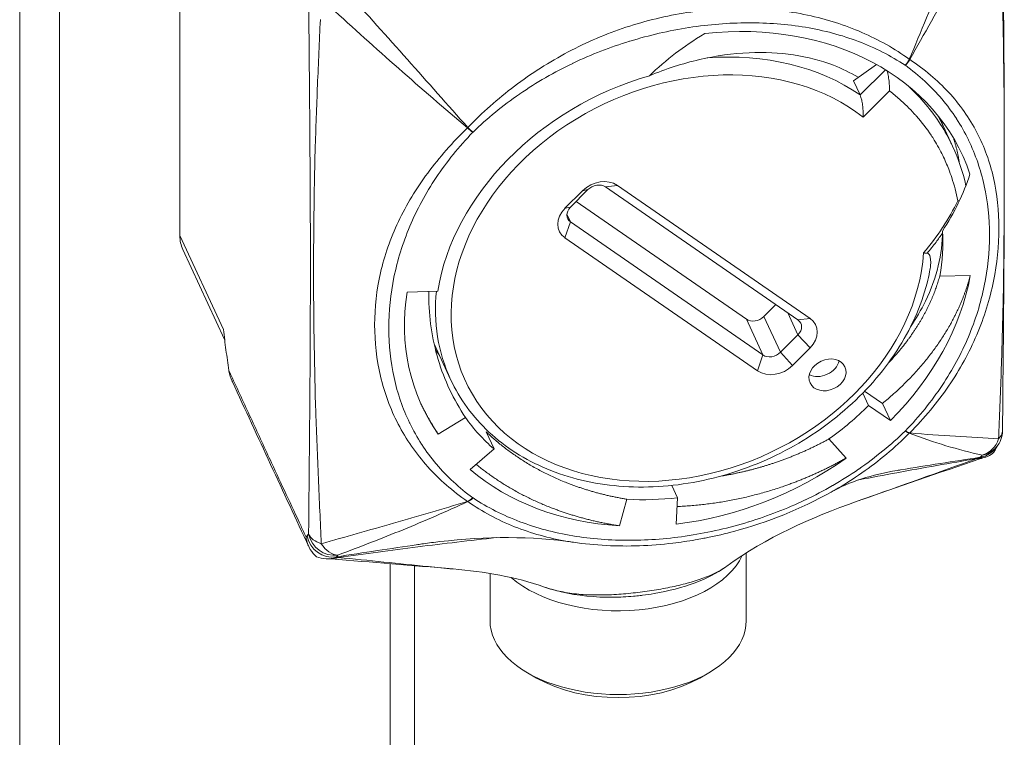
# Model space of a CAD drawing. Units: inches. Extents: x 13 to 392, y 7 to 242.
# Drawn here: x 343 to 344, y 192 to 193 of the extents above; entities that cross this region are included whole.
import ezdxf

# ---------------------------------------------------------------- set-up
doc = ezdxf.new("R2010")
doc.units = ezdxf.units.IN
doc.header["$LTSCALE"] = 24
doc.header["$MEASUREMENT"] = 0
doc.layers.add('Visible (ANSI)', color=7, linetype='Continuous', lineweight=5)
doc.layers.add('Visible Narrow (ANSI)', color=7, linetype='Continuous', lineweight=5)

msp = doc.modelspace()

# ---------------------------------------------------------------- linework, layer by layer
at = {"layer": 'Visible (ANSI)'}
for p, q in [((344.01198, 192.46752), (344.03425, 192.48331)), ((344.01842, 192.45365), (344.01198, 192.46752)), ((344.10824, 192.40387), (344.09906, 192.42366)), ((343.73207, 192.34378), (343.74906, 192.36076)), ((343.75433, 192.36183), (343.73735, 192.34485)), ((343.95813, 192.23544), (343.77131, 192.36446)), ((343.78302, 192.36602), (343.96984, 192.237)), ((343.74279, 192.35029), (343.90807, 192.23615)), ((343.73735, 192.33049), (343.92416, 192.20148)), ((343.91889, 192.18605), (343.73207, 192.31507)), ((343.40181, 192.21644), (343.36127, 192.30379)), ((344.12538, 192.27873), (344.09572, 192.27807)), ((343.57891, 192.26242), (343.60865, 192.26354)), ((343.92506, 192.23877), (343.9366, 192.25031)), ((343.94115, 192.20411), (343.95813, 192.22109)), ((343.62106, 192.17777), (343.60503, 192.21231)), ((343.96984, 192.20829), (343.95286, 192.19131)), ((344.02659, 192.15247), (344.02101, 192.16449)), ((344.02285, 192.16639), (344.04007, 192.1545)), ((344.04781, 192.13781), (344.02659, 192.15247)), ((344.04007, 192.1545), (344.04781, 192.13781)), ((343.60907, 192.12472), (343.63553, 192.1408)), ((343.6632, 192.11037), (343.65546, 192.12706)), ((344.00478, 192.10146), (343.98823, 192.12007)), ((343.64012, 192.09057), (343.6632, 192.11037)), ((344.05447, 192.08954), (344.0545, 192.08954)), ((343.84121, 192.06307), (343.83568, 192.07498)), ((343.78487, 192.03586), (343.79222, 192.0616)), ((343.83983, 192.0375), (343.84121, 192.06307)), ((343.58589, 192.03654), (343.58589, 192.03654)), ((343.59466, 192.01838), (343.59468, 192.01838)), ((343.58589, 192.01497), (343.58589, 192.01497)), ((343.90797, 192.00956), (343.90797, 191.94396)), ((343.58589, 191.99758), (343.58589, 191.99758)), ((343.58589, 191.99717), (343.58589, 191.69262)), ((343.6234, 191.99397), (343.62345, 191.99397)), ((343.65932, 191.98954), (343.65932, 191.94396)), ((343.70452, 191.88813), (343.69573, 191.89321)), ((343.86277, 191.88813), (343.87156, 191.89321))]:
    msp.add_line(p, q, dxfattribs=at)
msp.add_arc((344.13176, 192.12812), 0.02487, 320.33152, 359.48971, dxfattribs=at)
for centre, major_axis, ratio, start_param, end_param in [((343.85251, 192.27269), (0.26502, 0.12299), 0.788675, 6.194734, 7.4493), ((343.85251, 192.27269), (-0.23119, -0.10729), 0.788675, 4.518831, 5.794599), ((343.76604, 192.34903), (0.02255, 0.01047), 0.788675, 0.434519, 2.005315), ((343.76282, 192.35597), (-0.01128, -0.00523), 0.788675, 3.576111, 5.146908), ((343.74906, 192.33205), (-0.02255, -0.01047), 0.788675, 5.146908, 6.717704), ((343.74584, 192.33898), (-0.01128, -0.00523), 0.788675, 5.146908, 6.717704), ((343.85251, 192.27269), (0.23119, 0.10729), 0.788675, 5.776724, 5.985097), ((343.85251, 192.27269), (0.25938, 0.12038), 0.788675, 5.146908, 5.776724), ((343.85251, 192.27269), (-0.25938, -0.12038), 0.788675, 5.794599, 6.424416), ((343.91656, 192.24464), (0.01128, 0.00523), 0.788675, 3.576111, 5.146908), ((343.94964, 192.22695), (0.01128, 0.00523), 0.788675, 5.146908, 6.717704), ((343.95286, 192.22002), (0.02255, 0.01047), 0.788675, 5.146908, 6.717704), ((343.93265, 192.20997), (0.01128, 0.00523), 0.788675, 3.576111, 5.146908), ((343.93587, 192.20304), (-0.02255, -0.01047), 0.788675, 0.434519, 2.005315), ((343.98039, 192.19607), (0.01692, 0.00785), 0.788675, 3.688091, 5.736687), ((343.43418, 192.18735), (-0.01493, 0.02897), 0.844979, 1.187054, 1.208805), ((343.85251, 192.27269), (0.23119, 0.10729), 0.788675, 4.945424, 5.146908), ((343.85251, 192.27269), (-0.23119, -0.10729), 0.788675, 0.141231, 0.342714), ((343.85251, 192.27269), (0.25938, 0.12038), 0.788675, 4.315607, 4.945424), ((343.85251, 192.27269), (-0.25938, -0.12038), 0.788675, 0.342714, 0.972531), ((343.85251, 192.27269), (0.23119, 0.10729), 0.788675, 4.114124, 4.315607), ((343.78365, 192.02517), (-0.12433, 0), 0.57735, 6.020355, 6.020366), ((343.78365, 192.03532), (-0.11189, 0), 0.57735, 6.214843, 6.214852), ((343.78364, 192.02517), (-0.12432, 0), 0.57735, 0.020935, 0.020937), ((343.78364, 192.02517), (0.12433, 0), 0.57735, 3.726495, 6.026542), ((343.50701, 192.02843), (-0.00189, -0.02479), 0.694664, 0.000045, 0.00006), ((343.78364, 191.94396), (-0.12433, 0), 0.57735, 0, 3.141593), ((343.78364, 191.93381), (0.11189, 0), 0.57735, 3.926991, 5.497787)]:
    msp.add_ellipse(centre, major_axis=major_axis, ratio=ratio, start_param=start_param, end_param=end_param, dxfattribs=at)
msp.add_ellipse((343.98682, 192.18221), major_axis=(-0.01692, -0.00785), ratio=0.788675, dxfattribs=at)
for points, knots in [([(344.15681, 192.63551), (344.15719, 192.5924), (344.15761, 192.54921), (344.15814, 192.47403), (344.1583, 192.4419), (344.15835, 192.4041), (344.15836, 192.39814), (344.15836, 192.39007), (344.15836, 192.38796), (344.15835, 192.35202), (344.15822, 192.31841), (344.15765, 192.23241), (344.1571, 192.18024), (344.15663, 192.1279)], [0, 0, 0, 0, 0.625098, 0.625098, 1.094027, 1.094027, 1.182001, 1.182001, 1.213251, 1.213251, 1.713274, 1.713274, 2.502054, 2.502054, 2.502054, 2.502054]), ([(343.81394, 192.47226), (343.82191, 192.47999), (343.83044, 192.4873), (343.84738, 192.50018), (343.85681, 192.50667), (343.86768, 192.51325)], [-0.3285665, -0.3285665, -0.3285665, -0.3285665, -0.1538321, -0.1538321, 0, 0, 0, 0]), ([(344.01659, 192.47081), (344.00913, 192.47526), (344.0011, 192.47915), (343.96837, 192.49168), (343.94048, 192.49596), (343.89493, 192.49395), (343.87879, 192.49172), (343.84626, 192.48422), (343.82997, 192.47899), (343.81394, 192.47226)], [-0.9958633, -0.9958633, -0.9958633, -0.9958633, -0.8494037, -0.8494037, -0.4356514, -0.4356514, -0.2174299, -0.2174299, 0, 0, 0, 0]), ([(344.04692, 192.45764), (344.04692, 192.45768), (344.04692, 192.45771), (344.04696, 192.45935), (344.04694, 192.46109), (344.04675, 192.46474), (344.04659, 192.46668), (344.04609, 192.47062), (344.04577, 192.47249), (344.04518, 192.47519), (344.04493, 192.47619), (344.04464, 192.47711), (344.04464, 192.47713), (344.04463, 192.47715)], [-0.08839265, -0.08839265, -0.08839265, -0.08839265, -0.0879965, -0.0879965, -0.06752496, -0.06752496, -0.04679128, -0.04679128, -0.0256449, -0.0256449, -0.01206794, -0.01206794, -0.01173064, -0.01173064, -0.01173064, -0.01173064]), ([(344.01842, 192.45365), (344.01872, 192.453), (344.01901, 192.45218), (344.01961, 192.45014), (344.0199, 192.44891), (344.02049, 192.44593), (344.02075, 192.44414), (344.02115, 192.44063), (344.02129, 192.43889), (344.02145, 192.43548), (344.02146, 192.4338), (344.02142, 192.4322), (344.02142, 192.43217), (344.02142, 192.43214)], [0.09636028, 0.09636028, 0.09636028, 0.09636028, 0.11052834, 0.11052834, 0.12668546, 0.12668546, 0.14820089, 0.14820089, 0.16981041, 0.16981041, 0.19272055, 0.19272055, 0.19317921, 0.19317921, 0.19317921, 0.19317921]), ([(344.12506, 192.37674), (344.12194, 192.36728), (344.11814, 192.35788), (344.10921, 192.33948), (344.1041, 192.33048), (344.09835, 192.32171)], [-0.2751794, -0.2751794, -0.2751794, -0.2751794, -0.136853, -0.136853, 0, 0, 0, 0]), ([(344.11323, 192.35092), (344.11326, 192.35092), (344.11328, 192.35092), (344.11382, 192.35095), (344.11432, 192.35099), (344.1148, 192.35104)], [-0.00033238, -0.00033238, -0.00033238, -0.00033238, 0, 0, 0.006408727, 0.006408727, 0.006408727, 0.006408727]), ([(344.09835, 192.32171), (344.09844, 192.29948), (344.09286, 192.27634), (344.07767, 192.24517), (344.0728, 192.23682), (344.06724, 192.22865)], [-9.1884998, -9.1884998, -9.1884998, -9.1884998, -8.7985697, -8.7985697, -8.6529412, -8.6529412, -8.6529412, -8.6529412]), ([(344.0835, 192.30021), (344.08296, 192.3002), (344.08239, 192.30022), (344.08121, 192.30033), (344.0806, 192.30041), (344.07997, 192.30052), (344.07997, 192.30053), (344.07996, 192.30053)], [0.00000029, 0.00000029, 0.00000029, 0.00000029, 0.00843119, 0.00843119, 0.0167831, 0.0167831, 0.01686125, 0.01686125, 0.01686125, 0.01686125]), ([(344.08593, 192.28236), (344.08633, 192.28437), (344.08662, 192.28635), (344.08718, 192.2926), (344.08685, 192.29594), (344.08577, 192.2986), (344.0854, 192.29926), (344.08469, 192.29986), (344.08447, 192.3), (344.084, 192.30017), (344.08377, 192.30021), (344.0835, 192.30021)], [0.0919732, 0.0919732, 0.0919732, 0.0919732, 0.126635, 0.126635, 0.2050646, 0.2050646, 0.2297256, 0.2297256, 0.2385716, 0.2385716, 0.2457922, 0.2457922, 0.2457922, 0.2457922]), ([(343.62106, 192.17777), (343.62992, 192.15869), (343.64257, 192.14138), (343.67421, 192.11193), (343.69325, 192.09986), (343.73596, 192.08203), (343.75971, 192.07641), (343.80947, 192.07225), (343.83551, 192.07379), (343.88716, 192.0839), (343.91276, 192.0925), (343.9609, 192.11589), (343.98343, 192.13068), (344.02315, 192.16499), (344.04032, 192.1845), (344.06748, 192.2263), (344.07749, 192.24858), (344.08433, 192.2749), (344.08518, 192.27863), (344.08593, 192.28236)], [5.325068, 5.325068, 5.325068, 5.325068, 5.63591, 5.63591, 5.95012, 5.95012, 6.270169, 6.270169, 6.593668, 6.593668, 6.918288, 6.918288, 7.243095, 7.243095, 7.56764, 7.56764, 7.890824, 7.890824, 7.943993, 7.943993, 7.943993, 7.943993]), ([(343.59999, 192.26321), (343.59997, 192.26196), (343.59996, 192.2607), (343.59995, 192.23806), (343.60299, 192.21706), (343.61498, 192.17707), (343.6239, 192.15817), (343.63553, 192.1408)], [0.0747869, 0.0747869, 0.0747869, 0.0747869, 0.0913634, 0.0913634, 0.3746532, 0.3746532, 0.6573766, 0.6573766, 0.6573766, 0.6573766]), ([(343.40062, 192.22621), (343.4014, 192.21962), (343.40223, 192.213), (343.40398, 192.19976), (343.40491, 192.19313), (343.40589, 192.1865)], [0.000001, 0.000001, 0.000001, 0.000001, 0.0810797, 0.0810797, 0.1619985, 0.1619985, 0.1619985, 0.1619985]), ([(343.406, 192.18581), (343.40657, 192.18242), (343.40764, 192.17924), (343.4091, 192.17597), (343.40919, 192.17576), (343.40929, 192.17555)], [0, 0, 0, 0, 0.0004060678, 0.0004060678, 0.0004342066, 0.0004342066, 0.0004342066, 0.0004342066]), ([(344.14838, 192.10742), (344.14668, 192.10551), (344.14457, 192.10413), (344.14216, 192.10318), (344.13975, 192.10222), (344.13712, 192.10173), (344.13443, 192.10166)], [0, 0, 0, 0, 0.0003976004, 0.0003976004, 0.0003976004, 0.0007951998, 0.0007951998, 0.0007951998, 0.0007951998]), ([(344.14942, 192.10914), (344.14926, 192.10884), (344.14909, 192.10855), (344.14874, 192.10798), (344.14857, 192.1077), (344.14838, 192.10742)], [-0.008100308, -0.008100308, -0.008100308, -0.008100308, -0.004049569, -0.004049569, -0.000001, -0.000001, -0.000001, -0.000001]), ([(343.99038, 192.06855), (343.9608, 192.05201), (343.92854, 192.03914), (343.88754, 192.02816), (343.87902, 192.02615), (343.86887, 192.0241), (343.86727, 192.02378), (343.86327, 192.02302), (343.86087, 192.02258), (343.85124, 192.02092), (343.84402, 192.01986), (343.81507, 192.01641), (343.7933, 192.01561), (343.76134, 192.01725), (343.75068, 192.0183), (343.74022, 192.01984)], [0, 0, 0, 0, 0.409621, 0.409621, 0.516371, 0.516371, 0.536374, 0.536374, 0.566378, 0.566378, 0.65643, 0.65643, 0.927676, 0.927676, 1.065626, 1.065626, 1.065626, 1.065626]), ([(343.74023, 192.01984), (343.70028, 192.02575), (343.65559, 192.02577), (343.60529, 192.01983), (343.59999, 192.01914), (343.59468, 192.01838)], [0, 0, 0, 0, 0.6130299, 0.6130299, 0.6850539, 0.6850539, 0.6850539, 0.6850539]), ([(343.48954, 192.00705), (343.48711, 192.00943), (343.48517, 192.01215), (343.48369, 192.01519), (343.48295, 192.01671), (343.48234, 192.01828), (343.48187, 192.0199), (343.48139, 192.02151), (343.48105, 192.02319), (343.48086, 192.02486)], [0, 0, 0, 0, 0.0004104663, 0.0004104663, 0.0004104663, 0.0006156995, 0.0006156995, 0.0006156995, 0.0008209326, 0.0008209326, 0.0008209326, 0.0008209326]), ([(343.491, 192.00572), (343.49075, 192.00593), (343.4905, 192.00615), (343.49001, 192.00659), (343.48977, 192.00682), (343.48954, 192.00705)], [-0.008100949, -0.008100949, -0.008100949, -0.008100949, -0.004052637, -0.004052637, -0.000002072, -0.000002072, -0.000002072, -0.000002072]), ([(343.50983, 192.00503), (343.5067, 192.00421), (343.50346, 192.00379), (343.50027, 192.00387), (343.49708, 192.00395), (343.4939, 192.00453), (343.491, 192.00572)], [-0.0000065587, -0.0000065587, -0.0000065587, -0.0000065587, 0.0003904425, 0.0003904425, 0.0003904425, 0.0007874436, 0.0007874436, 0.0007874436, 0.0007874436]), ([(343.8881, 191.99603), (343.87951, 191.98991), (343.86929, 191.98472), (343.84602, 191.97596), (343.83254, 191.97247), (343.8149, 191.96948), (343.81108, 191.96892), (343.80651, 191.96836), (343.80579, 191.96827), (343.8029, 191.96794), (343.80072, 191.96772), (343.79197, 191.96695), (343.78533, 191.96661), (343.76168, 191.96635), (343.74425, 191.96802), (343.72282, 191.97308), (343.71738, 191.97465), (343.71218, 191.97646)], [0.0062352, 0.0062352, 0.0062352, 0.0062352, 0.162936, 0.162936, 0.336764, 0.336764, 0.3841631, 0.3841631, 0.3930447, 0.3930447, 0.4196943, 0.4196943, 0.4997829, 0.4997829, 0.7050234, 0.7050234, 0.7772816, 0.7772816, 0.7772816, 0.7772816])]:
    msp.add_open_spline(points, degree=3, knots=knots, dxfattribs=at)
for points, weights, knots in [([(344.094, 192.43348), (344.09469, 192.43227), (344.09535, 192.43105), (344.09732, 192.42741), (344.09906, 192.42366)], [0.998664538801, 0.999307297013, 1, 0.997944494575, 0.996328766846], [0.060857798, 0.060857798, 0.060857798, 0.063133812, 0.063133812, 0.069887587, 0.069887587, 0.069887587]), ([(344.12538, 192.27873), (344.11881, 192.25364), (344.10477, 192.22911), (344.08133, 192.18815), (344.04007, 192.1545)], [0.990804270612, 0.988404002111, 1, 0.980785280403, 1], [0.94989076, 0.94989076, 0.94989076, 0.96875, 0.96875, 1, 1, 1]), ([(344.09572, 192.27807), (344.0897, 192.25605), (344.07703, 192.23453), (344.06441, 192.21309), (344.04576, 192.19362)], [0.990804270612, 0.988404002111, 1, 0.988446595894, 0.99078682638], [0.94989076, 0.94989076, 0.94989076, 0.96875, 0.96875, 0.98753996, 0.98753996, 0.98753996]), ([(343.79222, 192.0616), (343.76232, 192.06645), (343.73492, 192.07709), (343.68918, 192.09487), (343.65546, 192.12706)], [0.990804270612, 0.988404002111, 1, 0.980785280403, 1], [0.94989076, 0.94989076, 0.94989076, 0.96875, 0.96875, 1, 1, 1]), ([(343.98823, 192.12007), (343.96229, 192.10579), (343.93326, 192.09621), (343.90889, 192.08817), (343.8833, 192.08401)], [0.990804270612, 0.988404002111, 1, 0.990244755716, 0.990394916563], [0.94989076, 0.94989076, 0.94989076, 0.96875, 0.96875, 0.98461551, 0.98461551, 0.98461551]), ([(343.78487, 192.03586), (343.7515, 192.04091), (343.72094, 192.05247), (343.67899, 192.06834), (343.64581, 192.09545)], [0.990804270612, 0.988404002111, 1, 0.984152342745, 0.994445919475], [0.94989076, 0.94989076, 0.94989076, 0.96875, 0.96875, 0.99452395, 0.99452395, 0.99452395]), ([(344.00478, 192.10146), (343.97586, 192.08505), (343.94347, 192.07393), (343.89362, 192.0568), (343.84075, 192.05447)], [0.990804270612, 0.988404002111, 1, 0.982262541674, 0.997272626323], [0.94989076, 0.94989076, 0.94989076, 0.96875, 0.96875, 0.99759745, 0.99759745, 0.99759745])]:
    msp.add_rational_spline(points, weights, degree=2, knots=knots, dxfattribs=at)
for points, weights in [([(344.11468, 192.38813), (344.11286, 192.40029), (344.10905, 192.41179)], [0.990880507548, 0.989561729463, 0.99180780492]), ([(343.60907, 192.12472), (343.59959, 192.13881), (343.59232, 192.15409)], [0.990804270612, 0.989464889996, 0.992483643256])]:
    msp.add_rational_spline(points, weights, degree=2, dxfattribs=at)
for points in [[(344.10825, 192.40386), (344.11387, 192.39176), (344.11819, 192.37894), (344.1211, 192.3657)], [(343.60995, 192.20172), (343.60874, 192.2033), (343.60756, 192.2049), (343.60639, 192.20651)], [(343.48347, 192.01565), (343.45874, 192.06863), (343.43401, 192.12198), (343.40929, 192.17555)], [(344.1509, 192.11225), (344.15003, 192.11118), (344.14911, 192.11016), (344.14816, 192.10916)], [(344.15096, 192.11231), (344.1505, 192.11123), (344.14999, 192.11016), (344.14942, 192.10914)], [(344.14035, 192.10256), (344.13849, 192.10201), (344.1366, 192.1014), (344.13471, 192.10076)], [(344.13471, 192.10076), (344.09498, 192.08722), (344.05525, 192.07349), (344.01548, 192.05957)], [(344.05447, 192.08954), (344.03007, 192.08548), (344.00828, 192.07856), (343.99038, 192.06855)], [(344.01548, 192.05957), (343.97104, 192.04402), (343.92684, 192.02433), (343.8891, 191.99674)], [(343.50512, 192.00364), (343.50347, 192.00376), (343.5019, 192.00384), (343.50046, 192.00387)], [(343.6234, 191.99397), (343.5837, 191.99739), (343.54431, 192.00066), (343.50512, 192.00364)], [(343.71218, 191.97646), (343.68408, 191.98622), (343.65385, 191.99135), (343.62345, 191.99397)]]:
    msp.add_open_spline(points, degree=3, dxfattribs=at)
at = {"layer": 'Visible Narrow (ANSI)'}
for p, q in [((343.20292, 208.52685), (343.20292, 191.63826)), ((343.2416, 191.62537), (343.2416, 208.51396)), ((343.35834, 192.31729), (343.35834, 192.80455)), ((344.01842, 192.45365), (344.04296, 192.47819)), ((344.04692, 192.45764), (344.02142, 192.43214)), ((343.75433, 192.36183), (343.74906, 192.36076)), ((343.77131, 192.36446), (343.78302, 192.36602)), ((343.73735, 192.34485), (343.73207, 192.34378)), ((343.73387, 192.33798), (343.73735, 192.33049)), ((343.73735, 192.33049), (343.73207, 192.31507)), ((343.35834, 192.31729), (343.40062, 192.22621)), ((343.92416, 192.20148), (343.90807, 192.23615)), ((343.92506, 192.23877), (343.94115, 192.20411)), ((343.95813, 192.22109), (343.94832, 192.24222)), ((343.96984, 192.237), (343.95813, 192.23544)), ((343.96984, 192.20829), (343.95813, 192.22109)), ((343.91889, 192.18605), (343.92416, 192.20148)), ((343.95286, 192.19131), (343.94115, 192.20411)), ((343.56249, 192.01367), (343.56249, 192.01367)), ((343.56249, 192.00001), (343.56249, 191.99999)), ((343.56249, 191.9991), (343.56249, 191.67501))]:
    msp.add_line(p, q, dxfattribs=at)
for centre, major_axis, ratio, start_param, end_param in [((343.84774, 192.28297), (0.22667, 0.1052), 0.788675, 0.434519, 1.127653), ((343.85096, 192.27604), (0.2154, 0.09997), 0.788675, 0.382139, 5.875867), ((344.05899, 192.48948), (0.00683, 0.01039), 0.552437, 4.38275, 4.955679), ((344.05917, 192.48936), (-0.0073, -0.01007), 0.562699, 1.266466, 1.839396), ((344.05726, 192.48245), (0.01392, -0.00318), 0.632129, 0.990481, 1.024613), ((343.64458, 192.41861), (0.01196, 0.00973), 0.460304, 1.773913, 1.808045), ((343.63941, 192.42442), (-0.00894, 0.00864), 0.269823, 1.608903, 2.181833), ((343.63959, 192.4246), (0.00864, -0.00894), 0.247713, 4.75917, 5.3321), ((343.40638, 192.32472), (-0.04511, -0.02094), 0.788675, 5.932306, 6.283185), ((343.84774, 192.28297), (-0.22667, -0.1052), 0.788675, 5.845373, 6.283185), ((344.05899, 192.13465), (0.00864, -0.00894), 0.247713, 5.3321, 5.90503), ((344.05917, 192.13484), (0.00894, -0.00864), 0.269823, 5.323425, 5.896355), ((344.05786, 192.1331), (0.0114, 0.00924), 0.763018, 4.830692, 4.866008), ((344.13176, 192.12812), (0.02486, -0.00022), 0.598865, 5.73305, 6.283186), ((344.13176, 192.12812), (0.00438, 0.02448), 0.905396, 3.56793, 4.545725), ((344.13176, 192.12812), (0.01914, -0.01587), 0.960725, 5.59815, 6.283185), ((344.13937, 192.07812), (-0.00371, 0.02458), 0.214221, 0.160928, 0.262012), ((344.13021, 192.12638), (0.01794, -0.01721), 0.964907, 5.650706, 6.283186), ((344.06861, 192.45298), (0.05221, -0.35757), 0.255086, 0.16224, 0.187908), ((344.12669, 192.1243), (0.00802, -0.02354), 0.343241, 5.976723, 6.283185), ((343.63941, 192.0699), (0.0073, 0.01007), 0.562699, 3.835128, 4.408058), ((343.64412, 192.0691), (0.00976, -0.00791), 0.929105, 4.777062, 4.812377), ((343.63959, 192.06977), (-0.00683, -0.01039), 0.552437, 0.668227, 1.241157), ((343.49088, 191.97782), (-0.0076, 0.04912), 0.211325, 0.160125, 0.26126), ((343.41779, 192.36287), (0.05306, -0.34298), 0.211325, 0.160095, 0.185008), ((343.50574, 192.02977), (0.01794, -0.01721), 0.964907, 4.076876, 5.644639), ((343.5073, 192.03151), (-0.02486, 0.00022), 0.598865, 0.267038, 1.084211), ((343.5073, 192.03151), (0.01914, -0.01587), 0.960725, 4.007256, 5.557956), ((343.5073, 192.03151), (0.00824, -0.02346), 0.658639, 5.058258, 6.036054), ((343.44335, 192.35626), (0.05822, -0.35665), 0.167122, 0.158682, 0.18435), ((343.50701, 192.02843), (-0.00189, -0.02479), 0.694664, 0.000016, 0.406632), ((343.51491, 191.98149), (-0.00389, 0.02458), 0.208425, 0.159445, 0.260451)]:
    msp.add_ellipse(centre, major_axis=major_axis, ratio=ratio, start_param=start_param, end_param=end_param, dxfattribs=at)
for points, knots in [([(344.0662, 192.48832), (344.07748, 192.5151), (344.08848, 192.5419), (344.11037, 192.59537), (344.12128, 192.62202), (344.13227, 192.64858)], [0, 0, 0, 0, 0.003556913, 0.003556913, 0.007113827, 0.007113827, 0.007113827, 0.007113827]), ([(344.14746, 192.63809), (344.13461, 192.61281), (344.12152, 192.58767), (344.0946, 192.53767), (344.08077, 192.51283), (344.06657, 192.48807)], [0, 0, 0, 0, 0.00355734, 0.00355734, 0.00711468, 0.00711468, 0.00711468, 0.00711468]), ([(344.15289, 192.12014), (344.15373, 192.14153), (344.15457, 192.16298), (344.15603, 192.20599), (344.15665, 192.22754), (344.15802, 192.29212), (344.15828, 192.33503), (344.15836, 192.41993), (344.15821, 192.46192), (344.15714, 192.52449), (344.15662, 192.5453), (344.15531, 192.58695), (344.15452, 192.60781), (344.15369, 192.62874)], [0.00040014, 0.00040014, 0.00040014, 0.00040014, 0.00353097, 0.00353097, 0.00666179, 0.00666179, 0.01292344, 0.01292344, 0.01918509, 0.01918509, 0.02231591, 0.02231591, 0.02544673, 0.02544673, 0.02544673, 0.02544673]), ([(343.51994, 192.55385), (343.53981, 192.53207), (343.55953, 192.51015), (343.59875, 192.46614), (343.61824, 192.44406), (343.63778, 192.42204)], [0, 0, 0, 0, 0.00355734, 0.00355734, 0.00711468, 0.00711468, 0.00711468, 0.00711468]), ([(343.48328, 192.0278), (343.48346, 192.04854), (343.48366, 192.06926), (343.48385, 192.08999), (343.48405, 192.11071), (343.48424, 192.13144), (343.48441, 192.15223), (343.48474, 192.1938), (343.48497, 192.23561), (343.485, 192.27786), (343.48503, 192.32011), (343.48486, 192.36277), (343.48456, 192.40572), (343.48441, 192.42719), (343.48423, 192.44872), (343.48404, 192.47028), (343.48385, 192.49184), (343.48365, 192.51341), (343.48346, 192.53497)], [0.00040008, 0.00040008, 0.00040008, 0.00040008, 0.00352571, 0.00352571, 0.00352571, 0.00665134, 0.00665134, 0.00665134, 0.01290261, 0.01290261, 0.01290261, 0.01915387, 0.01915387, 0.01915387, 0.0222795, 0.0222795, 0.0222795, 0.02540513, 0.02540513, 0.02540513, 0.02540513]), ([(343.63742, 192.42168), (343.61495, 192.44077), (343.59262, 192.46001), (343.54838, 192.499), (343.52647, 192.51873), (343.50475, 192.53867)], [0, 0, 0, 0, 0.003556913, 0.003556913, 0.007113827, 0.007113827, 0.007113827, 0.007113827]), ([(343.63778, 192.42204), (343.65171, 192.43653), (343.6668, 192.44993), (343.69119, 192.46837), (343.69961, 192.47423), (343.71707, 192.48538), (343.72604, 192.4906), (343.75326, 192.50496), (343.77195, 192.51292), (343.81047, 192.52567), (343.83042, 192.53049), (343.87047, 192.53667), (343.89025, 192.53801), (343.91954, 192.53744), (343.92923, 192.53681), (343.94847, 192.53465), (343.95808, 192.53311), (343.986, 192.52719), (344.00355, 192.52155), (344.02828, 192.51081), (344.03626, 192.50685), (344.05169, 192.49814), (344.05914, 192.49339), (344.0662, 192.48832)], [0.00001056, 0.00001056, 0.00001056, 0.00001056, 0.00248534, 0.00248534, 0.00372273, 0.00372273, 0.00496012, 0.00496012, 0.00743489, 0.00743489, 0.00990967, 0.00990967, 0.01238445, 0.01238445, 0.01362184, 0.01362184, 0.01485923, 0.01485923, 0.017334, 0.017334, 0.01857139, 0.01857139, 0.01980878, 0.01980878, 0.01980878, 0.01980878]), ([(343.49467, 192.52678), (343.49373, 192.50558), (343.49277, 192.48446), (343.49103, 192.44232), (343.49026, 192.42132), (343.48849, 192.3583), (343.48801, 192.31621), (343.4882, 192.23135), (343.4889, 192.1886), (343.49098, 192.12455), (343.49184, 192.10323), (343.49368, 192.06074), (343.49465, 192.03957), (343.49555, 192.01845)], [0, 0, 0, 0, 0.0031314, 0.0031314, 0.0062628, 0.0062628, 0.01252561, 0.01252561, 0.01878841, 0.01878841, 0.02191981, 0.02191981, 0.02505121, 0.02505121, 0.02505121, 0.02505121]), ([(344.06221, 192.48255), (344.05521, 192.48715), (344.04785, 192.4914), (344.04025, 192.49525), (344.03265, 192.4991), (344.02481, 192.50254), (344.01673, 192.5056), (344.00058, 192.5117), (343.98349, 192.51626), (343.96549, 192.51928), (343.95648, 192.52079), (343.94723, 192.52191), (343.93794, 192.52263), (343.92866, 192.52336), (343.91931, 192.52369), (343.90989, 192.52366), (343.89105, 192.52359), (343.87194, 192.52206), (343.85255, 192.51907), (343.85247, 192.51905), (343.85239, 192.51904), (343.8523, 192.51903), (343.833, 192.51603), (343.81371, 192.51159), (343.79497, 192.50586), (343.79487, 192.50583), (343.79477, 192.5058), (343.79466, 192.50576), (343.77596, 192.50002), (343.75768, 192.49296), (343.73988, 192.48449), (343.73976, 192.48443), (343.73964, 192.48438), (343.73952, 192.48432), (343.73069, 192.48011), (343.72196, 192.47553), (343.7134, 192.4706), (343.71327, 192.47053), (343.71314, 192.47045), (343.71302, 192.47038), (343.70447, 192.46545), (343.69619, 192.46023), (343.68819, 192.45472), (343.68808, 192.45465), (343.68797, 192.45457), (343.68786, 192.4545), (343.67174, 192.44338), (343.65671, 192.43112), (343.64281, 192.41767)], [0.00000537, 0.00000537, 0.00000537, 0.00000537, 0.00121708, 0.00121708, 0.00121708, 0.00242878, 0.00242878, 0.00242878, 0.00485219, 0.00485219, 0.00485219, 0.00606389, 0.00606389, 0.00606389, 0.00727559, 0.00727559, 0.00727559, 0.009699, 0.009699, 0.009699, 0.00970942, 0.00970942, 0.00970942, 0.01212241, 0.01212241, 0.01212241, 0.01213568, 0.01213568, 0.01213568, 0.01454582, 0.01454582, 0.01454582, 0.01456194, 0.01456194, 0.01456194, 0.01575752, 0.01575752, 0.01575752, 0.01577506, 0.01577506, 0.01577506, 0.01696923, 0.01696923, 0.01696923, 0.01698549, 0.01698549, 0.01698549, 0.01939263, 0.01939263, 0.01939263, 0.01939263]), ([(344.06657, 192.48807), (344.08078, 192.47864), (344.09336, 192.46803), (344.10975, 192.45033), (344.1148, 192.44413), (344.12404, 192.43109), (344.12819, 192.4243), (344.13906, 192.40342), (344.14435, 192.38871), (344.1514, 192.35764), (344.15317, 192.34116), (344.15315, 192.3073), (344.15139, 192.2902), (344.1461, 192.26433), (344.14388, 192.25567), (344.13848, 192.23831), (344.13527, 192.22955), (344.1243, 192.20379), (344.11519, 192.18725), (344.09891, 192.16345), (344.09304, 192.15569), (344.08043, 192.1405), (344.07367, 192.13307), (344.06657, 192.12592)], [0.00001056, 0.00001056, 0.00001056, 0.00001056, 0.00248534, 0.00248534, 0.00372273, 0.00372273, 0.00496012, 0.00496012, 0.00743489, 0.00743489, 0.00990967, 0.00990967, 0.01238445, 0.01238445, 0.01362184, 0.01362184, 0.01485923, 0.01485923, 0.017334, 0.017334, 0.01857139, 0.01857139, 0.01980878, 0.01980878, 0.01980878, 0.01980878]), ([(344.06239, 192.1279), (344.06911, 192.13486), (344.07549, 192.14207), (344.08143, 192.14941), (344.08738, 192.15675), (344.09289, 192.16423), (344.09798, 192.17185), (344.10816, 192.18708), (344.11667, 192.20284), (344.12354, 192.21912), (344.12697, 192.22726), (344.12999, 192.23556), (344.13255, 192.2438), (344.13511, 192.25204), (344.13722, 192.26027), (344.1389, 192.26849), (344.14226, 192.28494), (344.14396, 192.30136), (344.14396, 192.31774), (344.14396, 192.31781), (344.14396, 192.31788), (344.14396, 192.31795), (344.14395, 192.33427), (344.14223, 192.35031), (344.13887, 192.36563), (344.13885, 192.36571), (344.13884, 192.3658), (344.13882, 192.36588), (344.13545, 192.38117), (344.13044, 192.39584), (344.12367, 192.40985), (344.12363, 192.40994), (344.12358, 192.41004), (344.12354, 192.41013), (344.12017, 192.41707), (344.11635, 192.42386), (344.11209, 192.43044), (344.11203, 192.43054), (344.11196, 192.43063), (344.1119, 192.43073), (344.10763, 192.4373), (344.10297, 192.44357), (344.09792, 192.44956), (344.09785, 192.44964), (344.09778, 192.44972), (344.09771, 192.4498), (344.08751, 192.46185), (344.07575, 192.47273), (344.06239, 192.48242)], [0.00000537, 0.00000537, 0.00000537, 0.00000537, 0.00121708, 0.00121708, 0.00121708, 0.00242878, 0.00242878, 0.00242878, 0.00485219, 0.00485219, 0.00485219, 0.00606389, 0.00606389, 0.00606389, 0.00727559, 0.00727559, 0.00727559, 0.009699, 0.009699, 0.009699, 0.00970942, 0.00970942, 0.00970942, 0.01212241, 0.01212241, 0.01212241, 0.01213568, 0.01213568, 0.01213568, 0.01454582, 0.01454582, 0.01454582, 0.01456194, 0.01456194, 0.01456194, 0.01575752, 0.01575752, 0.01575752, 0.01577506, 0.01577506, 0.01577506, 0.01696923, 0.01696923, 0.01696923, 0.01698549, 0.01698549, 0.01698549, 0.01939263, 0.01939263, 0.01939263, 0.01939263]), ([(344.11323, 192.35092), (344.11322, 192.35099), (344.11321, 192.35106), (344.11319, 192.35113), (344.11174, 192.35879), (344.10978, 192.36633), (344.10736, 192.37361), (344.10646, 192.37633), (344.10549, 192.37901), (344.10446, 192.38167), (344.10272, 192.38614), (344.1008, 192.39053), (344.0987, 192.39482), (344.09618, 192.39997), (344.09341, 192.40499), (344.09037, 192.40989), (344.08937, 192.4115), (344.08834, 192.4131), (344.08729, 192.41468), (344.08302, 192.42107), (344.07827, 192.42726), (344.07311, 192.43314), (344.07243, 192.43392), (344.07173, 192.4347), (344.07104, 192.43546), (344.06649, 192.44046), (344.06165, 192.44522), (344.05651, 192.44974), (344.05357, 192.45234), (344.05052, 192.45485), (344.04737, 192.45729), (344.04722, 192.45741), (344.04707, 192.45753), (344.04692, 192.45764)], [0, 0, 0, 0, 0.000010842, 0.000010842, 0.000010842, 0.001189859, 0.001189859, 0.001189859, 0.001630424, 0.001630424, 0.001630424, 0.002371809, 0.002371809, 0.002371809, 0.003260849, 0.003260849, 0.003260849, 0.003553583, 0.003553583, 0.003553583, 0.004734841, 0.004734841, 0.004734841, 0.004891273, 0.004891273, 0.004891273, 0.005909523, 0.005909523, 0.005909523, 0.0064936, 0.0064936, 0.0064936, 0.006521698, 0.006521698, 0.006521698, 0.006521698]), ([(344.06326, 192.46395), (344.06328, 192.46393), (344.06331, 192.46391), (344.06942, 192.45847), (344.0751, 192.45274), (344.08567, 192.44062), (344.09054, 192.43424), (344.09929, 192.42108), (344.10381, 192.41319), (344.10772, 192.40499), (344.10825, 192.40386)], [0.001201691, 0.001201691, 0.001201691, 0.001201691, 0.001206891, 0.001206891, 0.002413841, 0.002413841, 0.003620792, 0.003620792, 0.004827743, 0.005019623, 0.005019623, 0.005019623, 0.005019623]), ([(343.63742, 192.05953), (343.623, 192.0694), (343.61015, 192.0806), (343.59324, 192.0994), (343.58801, 192.106), (343.57837, 192.11991), (343.57401, 192.12715), (343.56253, 192.14934), (343.55686, 192.16486), (343.54928, 192.19708), (343.54736, 192.21388), (343.54738, 192.24774), (343.54929, 192.26452), (343.55498, 192.28953), (343.55736, 192.29784), (343.56312, 192.31443), (343.56653, 192.32275), (343.57812, 192.34719), (343.58764, 192.36284), (343.60443, 192.38554), (343.61045, 192.39298), (343.62334, 192.40758), (343.63021, 192.41475), (343.63742, 192.42168)], [0.00001056, 0.00001056, 0.00001056, 0.00001056, 0.00248534, 0.00248534, 0.00372273, 0.00372273, 0.00496012, 0.00496012, 0.00743489, 0.00743489, 0.00990967, 0.00990967, 0.01238445, 0.01238445, 0.01362184, 0.01362184, 0.01485923, 0.01485923, 0.017334, 0.017334, 0.01857139, 0.01857139, 0.01980878, 0.01980878, 0.01980878, 0.01980878]), ([(343.64262, 192.41748), (343.6359, 192.41053), (343.62952, 192.40332), (343.62358, 192.39598), (343.61764, 192.38863), (343.61213, 192.38115), (343.60704, 192.37354), (343.59686, 192.35831), (343.58834, 192.34255), (343.58147, 192.32627), (343.57804, 192.31812), (343.57502, 192.30983), (343.57246, 192.30159), (343.56991, 192.29335), (343.5678, 192.28512), (343.56611, 192.2769), (343.56275, 192.26045), (343.56106, 192.24403), (343.56105, 192.22765), (343.56105, 192.22758), (343.56105, 192.2275), (343.56105, 192.22743), (343.56107, 192.21112), (343.56278, 192.19508), (343.56614, 192.17976), (343.56616, 192.17968), (343.56618, 192.17959), (343.56619, 192.17951), (343.56957, 192.16421), (343.57457, 192.14954), (343.58134, 192.13554), (343.58138, 192.13545), (343.58143, 192.13535), (343.58147, 192.13526), (343.58484, 192.12832), (343.58866, 192.12153), (343.59292, 192.11495), (343.59299, 192.11485), (343.59305, 192.11475), (343.59311, 192.11466), (343.59738, 192.10809), (343.60204, 192.10182), (343.60709, 192.09583), (343.60716, 192.09575), (343.60723, 192.09567), (343.6073, 192.09559), (343.6175, 192.08354), (343.62926, 192.07265), (343.64262, 192.06297)], [0.00000537, 0.00000537, 0.00000537, 0.00000537, 0.00121708, 0.00121708, 0.00121708, 0.00242878, 0.00242878, 0.00242878, 0.00485219, 0.00485219, 0.00485219, 0.00606389, 0.00606389, 0.00606389, 0.00727559, 0.00727559, 0.00727559, 0.009699, 0.009699, 0.009699, 0.00970942, 0.00970942, 0.00970942, 0.01212241, 0.01212241, 0.01212241, 0.01213568, 0.01213568, 0.01213568, 0.01454582, 0.01454582, 0.01454582, 0.01456194, 0.01456194, 0.01456194, 0.01575752, 0.01575752, 0.01575752, 0.01577506, 0.01577506, 0.01577506, 0.01696923, 0.01696923, 0.01696923, 0.01698549, 0.01698549, 0.01698549, 0.01939263, 0.01939263, 0.01939263, 0.01939263]), ([(344.07996, 192.30053), (344.08675, 192.30839), (344.09287, 192.31661), (344.09841, 192.32505), (344.0985, 192.32519), (344.0986, 192.32533), (344.09869, 192.32547), (344.10412, 192.33377), (344.10897, 192.34228), (344.11323, 192.35092)], [0.000000001, 0.000000001, 0.000000001, 0.000000001, 0.001315716, 0.001315716, 0.001315716, 0.001337882, 0.001337882, 0.001337882, 0.002631433, 0.002631433, 0.002631433, 0.002631433]), ([(343.40589, 192.1865), (343.40705, 192.18399), (343.4082, 192.18148), (343.40936, 192.17898), (343.4157, 192.16524), (343.42204, 192.15151), (343.42838, 192.13781), (343.43471, 192.1241), (343.44105, 192.11042), (343.44739, 192.09676), (343.4569, 192.07627), (343.46641, 192.05584), (343.47592, 192.03545), (343.47756, 192.03192), (343.47921, 192.02839), (343.48086, 192.02486)], [0, 0, 0, 0, 0.00053912, 0.00053912, 0.00053912, 0.00349398, 0.00349398, 0.00349398, 0.00644884, 0.00644884, 0.00644884, 0.01088115, 0.01088115, 0.01088115, 0.01164926, 0.01164926, 0.01164926, 0.01164926]), ([(343.64281, 192.06284), (343.6498, 192.05824), (343.65716, 192.05398), (343.66476, 192.05014), (343.67236, 192.04629), (343.6802, 192.04284), (343.68828, 192.03979), (343.70443, 192.03369), (343.72152, 192.02913), (343.73953, 192.02611), (343.74853, 192.0246), (343.75779, 192.02348), (343.76707, 192.02276), (343.77635, 192.02203), (343.7857, 192.02169), (343.79512, 192.02173), (343.81396, 192.0218), (343.83307, 192.02333), (343.85246, 192.02632), (343.85254, 192.02633), (343.85263, 192.02635), (343.85271, 192.02636), (343.87201, 192.02936), (343.8913, 192.03379), (343.91004, 192.03953), (343.91014, 192.03956), (343.91025, 192.03959), (343.91035, 192.03962), (343.92906, 192.04537), (343.94733, 192.05243), (343.96513, 192.0609), (343.96525, 192.06096), (343.96537, 192.06101), (343.96549, 192.06107), (343.97432, 192.06528), (343.98305, 192.06986), (343.99162, 192.07479), (343.99174, 192.07486), (343.99187, 192.07493), (343.99199, 192.07501), (344.00054, 192.07994), (344.00882, 192.08516), (344.01682, 192.09067), (344.01693, 192.09074), (344.01704, 192.09082), (344.01715, 192.09089), (344.03327, 192.10201), (344.0483, 192.11427), (344.06221, 192.12772)], [0.00000537, 0.00000537, 0.00000537, 0.00000537, 0.00121708, 0.00121708, 0.00121708, 0.00242878, 0.00242878, 0.00242878, 0.00485219, 0.00485219, 0.00485219, 0.00606389, 0.00606389, 0.00606389, 0.00727559, 0.00727559, 0.00727559, 0.009699, 0.009699, 0.009699, 0.00970942, 0.00970942, 0.00970942, 0.01212241, 0.01212241, 0.01212241, 0.01213568, 0.01213568, 0.01213568, 0.01454582, 0.01454582, 0.01454582, 0.01456194, 0.01456194, 0.01456194, 0.01575752, 0.01575752, 0.01575752, 0.01577506, 0.01577506, 0.01577506, 0.01696923, 0.01696923, 0.01696923, 0.01698549, 0.01698549, 0.01698549, 0.01939263, 0.01939263, 0.01939263, 0.01939263]), ([(344.0662, 192.12556), (344.05207, 192.11151), (344.03671, 192.0987), (344.01181, 192.08136), (344.0032, 192.0759), (343.99298, 192.07002), (343.99168, 192.06928), (343.99038, 192.06855)], [0.000010563, 0.000010563, 0.000010563, 0.000010563, 0.00248534, 0.00248534, 0.003722729, 0.003722729, 0.003901434, 0.003901434, 0.003901434, 0.003901434]), ([(344.13694, 192.10419), (344.12514, 192.10696), (344.11346, 192.11001), (344.09003, 192.11705), (344.07828, 192.12105), (344.0662, 192.12556)], [0, 0, 0, 0, 0.00380886, 0.00380886, 0.007617721, 0.007617721, 0.007617721, 0.007617721]), ([(344.06657, 192.12592), (344.08178, 192.12454), (344.09655, 192.12357), (344.12527, 192.12182), (344.13921, 192.12103), (344.15289, 192.12014)], [0, 0, 0, 0, 0.003808375, 0.003808375, 0.00761675, 0.00761675, 0.00761675, 0.00761675]), ([(344.0545, 192.08954), (344.05553, 192.08971), (344.05657, 192.08989), (344.0833, 192.09431), (344.10905, 192.09835), (344.13487, 192.10226)], [0.02346987, 0.02346987, 0.02346987, 0.02346987, 0.023600792, 0.023600792, 0.026855931, 0.026855931, 0.026855931, 0.026855931]), ([(344.01548, 192.05957), (344.01711, 192.06014), (344.01873, 192.06071), (344.05733, 192.07427), (344.0945, 192.08774), (344.1319, 192.10103)], [0.005045408, 0.005045408, 0.005045408, 0.005045408, 0.005273156, 0.005273156, 0.010445985, 0.010445985, 0.010445985, 0.010445985]), ([(344.1319, 192.10103), (344.10593, 192.09663), (344.07997, 192.09207), (344.04177, 192.08504), (344.0295, 192.08273), (344.01723, 192.08038)], [0.000874423, 0.000874423, 0.000874423, 0.000874423, 0.004102359, 0.004102359, 0.005632386, 0.005632386, 0.005632386, 0.005632386]), ([(343.49555, 192.01845), (343.51875, 192.02505), (343.54216, 192.03161), (343.58947, 192.04512), (343.61336, 192.05208), (343.63742, 192.05953)], [0, 0, 0, 0, 0.00380886, 0.00380886, 0.007617721, 0.007617721, 0.007617721, 0.007617721]), ([(343.63778, 192.05928), (343.61686, 192.04966), (343.59599, 192.04062), (343.55397, 192.02346), (343.53282, 192.01533), (343.5115, 192.00744)], [0, 0, 0, 0, 0.003808375, 0.003808375, 0.00761675, 0.00761675, 0.00761675, 0.00761675]), ([(343.74022, 192.01984), (343.73834, 192.02012), (343.73648, 192.02041), (343.71641, 192.02379), (343.69928, 192.02854), (343.67505, 192.03818), (343.66723, 192.04182), (343.65207, 192.04994), (343.64474, 192.05443), (343.63778, 192.05928)], [0.014607219, 0.014607219, 0.014607219, 0.014607219, 0.014859227, 0.014859227, 0.017334005, 0.017334005, 0.018571393, 0.018571393, 0.019808782, 0.019808782, 0.019808782, 0.019808782]), ([(343.51025, 192.00563), (343.5365, 192.00978), (343.5628, 192.01379), (343.59098, 192.01785), (343.59282, 192.01811), (343.59466, 192.01838)], [0.000814824, 0.000814824, 0.000814824, 0.000814824, 0.004069962, 0.004069962, 0.004297305, 0.004297305, 0.004297305, 0.004297305]), ([(343.66535, 192.02434), (343.63993, 192.02151), (343.61455, 192.01856), (343.56348, 192.01217), (343.53778, 192.00874), (343.51209, 192.00514)], [0.020288493, 0.020288493, 0.020288493, 0.020288493, 0.023469978, 0.023469978, 0.026697914, 0.026697914, 0.026697914, 0.026697914]), ([(343.51209, 192.00514), (343.54169, 192.00222), (343.571, 191.99903), (343.60762, 191.99541), (343.61553, 191.99465), (343.6234, 191.99397)], [0, 0, 0, 0, 0.005173059, 0.005173059, 0.006612511, 0.006612511, 0.006612511, 0.006612511]), ([(343.71218, 191.97646), (343.71666, 191.9749), (343.72133, 191.97357), (343.73159, 191.97126), (343.73725, 191.97035), (343.749, 191.96912), (343.75511, 191.9688), (343.76729, 191.96865), (343.77342, 191.96881), (343.78578, 191.96948), (343.79203, 191.97), (343.8043, 191.97132), (343.8164, 191.9729), (343.82813, 191.975), (343.83969, 191.97738), (343.84533, 191.9787), (343.86137, 191.98302), (343.87102, 191.98641), (343.88295, 191.99262), (343.88618, 191.99461), (343.88909, 191.99675)], [0.001577822, 0.001577822, 0.001577822, 0.001577822, 0.002234529, 0.002234529, 0.002979372, 0.002979372, 0.003724215, 0.003724215, 0.004469058, 0.004469058, 0.005213901, 0.005213901, 0.005958744, 0.006703587, 0.006703587, 0.00744843, 0.00744843, 0.008938115, 0.008938115, 0.00956889, 0.00956889, 0.00956889, 0.00956889])]:
    msp.add_open_spline(points, degree=3, knots=knots, dxfattribs=at)
for points in [[(344.06221, 192.48255), (344.06227, 192.48251), (344.06233, 192.48247), (344.06239, 192.48242)], [(343.64262, 192.41748), (343.64268, 192.41755), (343.64274, 192.41761), (343.64281, 192.41767)], [(344.09834, 192.31966), (344.09635, 192.31676), (344.09429, 192.31388), (344.09215, 192.31104)], [(344.09215, 192.31104), (344.0894, 192.30737), (344.08652, 192.30375), (344.0835, 192.30021)], [(344.06239, 192.1279), (344.06233, 192.12784), (344.06227, 192.12778), (344.06221, 192.12772)], [(344.1319, 192.10103), (344.13274, 192.10124), (344.13358, 192.10145), (344.13443, 192.10166)], [(343.64281, 192.06284), (343.64274, 192.06288), (343.64268, 192.06292), (343.64262, 192.06297)], [(343.50983, 192.00503), (343.51058, 192.00507), (343.51133, 192.00511), (343.51209, 192.00514)]]:
    msp.add_open_spline(points, degree=3, dxfattribs=at)

doc.saveas('drawing.dxf')
